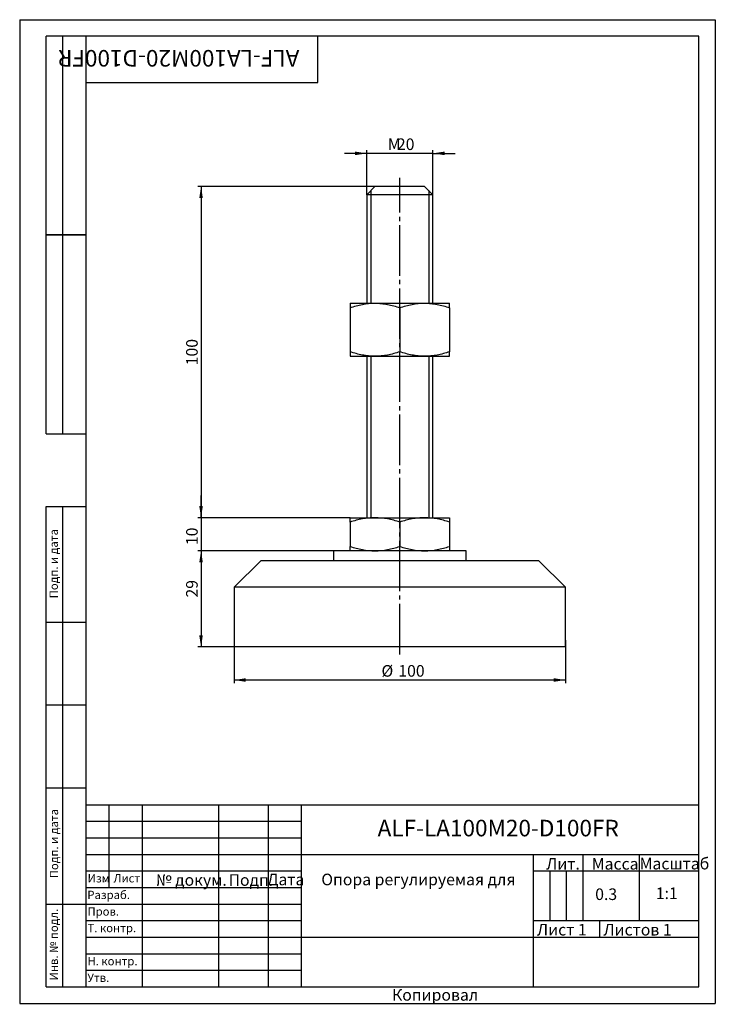
# Model space of a CAD drawing. Extents: x 0 to 210, y 0 to 297.
import ezdxf

# ---------------------------------------------------------------- set-up
doc = ezdxf.new("R2010")
doc.units = 0
doc.linetypes.add('SLD-ОСЕВАЯ', pattern=[19.05, 15.24, -1.27, 1.27, -1.27])
doc.linetypes.add('SLD-СПЛОШНАЯ', pattern=[0])
doc.layers.get('0').update_dxf_attribs({"linetype": 'CONTINUOUS'})
doc.layers.add('ОСЕВЫЕ', color=7, linetype='SLD-СПЛОШНАЯ')
doc.styles.add('SLDTEXTSTYLE0', font='TXT', dxfattribs={"width": 0.7})
doc.styles.add('SLDTEXTSTYLE1', font='TXT', dxfattribs={"width": 0.7, "bigfont": 'bigfont'})
doc.styles.add('SLDTEXTSTYLE2', font='TXT', dxfattribs={"width": 0.673625, "bigfont": 'bigfont'})
doc.styles.add('SLDTEXTSTYLE3', font='TXT', dxfattribs={"width": 0.673625})
doc.dimstyles.new('SLDDIMSTYLE0', dxfattribs={"dimtxt": 3.5, "dimasz": 3.5, "dimexe": 0, "dimexo": 0.0625, "dimgap": 0.875, "dimtad": 2, "dimdec": 1, "dimrnd": 1e-09, "dimzin": 12, "dimtxsty": 'SLDTEXTSTYLE0', "dimsah": 1, "dimcen": 0.09, "dimazin": 3, "dimtfac": 1, "dimtdec": 3, "dimtmove": 0, "dimatfit": 3, "dimtolj": 1, "dimtzin": 12})
doc.dimstyles.new('SLDDIMSTYLE1', dxfattribs={"dimtxt": 3.5, "dimasz": 3.5, "dimexe": 0, "dimexo": 0.0625, "dimgap": 0.875, "dimtad": 2, "dimdec": 1, "dimrnd": 1e-09, "dimzin": 12, "dimtxsty": 'SLDTEXTSTYLE0', "dimsah": 1, "dimcen": 0.09, "dimazin": 3, "dimtfac": 1, "dimtdec": 3, "dimtofl": 0, "dimtmove": 0, "dimatfit": 3, "dimtolj": 1, "dimtzin": 12})

# ---------------------------------------------------------------- blocks, each defined once
blk = doc.blocks.new('_D')
at = {"color": 7, "linetype": 'SLD-СПЛОШНАЯ'}
for p, q in [((104.75, 256.64), (98.02, 256.64)), ((104.75, 244.15), (104.75, 257.64)), ((124.75, 256.64), (104.75, 256.64)), ((124.75, 244.15), (124.75, 257.64)), ((124.75, 256.64), (131.48, 256.64))]:
    blk.add_line(p, q, dxfattribs=at)
for points in [[(104.75, 256.64), (101.25, 257.18), (101.25, 256.1)], [(124.75, 256.64), (128.25, 256.1), (128.25, 257.18)]]:
    blk.add_solid(points, dxfattribs=at)
at = {"color": 7, "linetype": 'SLD-СПЛОШНАЯ', "char_height": 3.5, "attachment_point": 1}
for s, insert, style in [('М', (111.14, 261.15), 'SLDTEXTSTYLE1'), ('20', (113.88, 261.15), 'SLDTEXTSTYLE0')]:
    blk.add_mtext(s, dxfattribs=dict(at, insert=insert, style=style))
blk = doc.blocks.new('_D_1')
at = {"color": 7, "linetype": 'SLD-СПЛОШНАЯ'}
for p, q in [((107.24, 246.64), (53.75, 246.64)), ((54.75, 246.64), (54.75, 146.64)), ((99.74, 146.64), (53.75, 146.64))]:
    blk.add_line(p, q, dxfattribs=at)
for points in [[(54.75, 246.64), (54.21, 243.14), (55.29, 243.14)], [(54.75, 146.64), (55.29, 150.14), (54.21, 150.14)]]:
    blk.add_solid(points, dxfattribs=at)
at = {"color": 7, "linetype": 'SLD-СПЛОШНАЯ', "insert": (50.24, 192.66), "char_height": 3.5, "attachment_point": 1, "rotation": 90, "style": 'SLDTEXTSTYLE0'}
blk.add_mtext('100', dxfattribs=at)
blk = doc.blocks.new('_D_2')
at = {"color": 7, "linetype": 'SLD-СПЛОШНАЯ'}
for p, q in [((54.75, 146.64), (54.75, 153.37)), ((99.74, 146.64), (53.75, 146.64)), ((54.75, 146.64), (54.75, 136.64)), ((99.74, 136.64), (53.75, 136.64)), ((54.75, 136.64), (54.75, 129.91))]:
    blk.add_line(p, q, dxfattribs=at)
for points in [[(54.75, 146.64), (55.29, 150.14), (54.21, 150.14)], [(54.75, 136.64), (54.21, 133.14), (55.29, 133.14)]]:
    blk.add_solid(points, dxfattribs=at)
at = {"color": 7, "linetype": 'SLD-СПЛОШНАЯ', "insert": (50.24, 138.37), "char_height": 3.5, "attachment_point": 1, "rotation": 90, "style": 'SLDTEXTSTYLE0'}
blk.add_mtext('10', dxfattribs=at)
blk = doc.blocks.new('_D_3')
at = {"color": 7, "linetype": 'SLD-СПЛОШНАЯ'}
for p, q in [((94.74, 136.64), (53.75, 136.64)), ((54.75, 136.64), (54.75, 107.64)), ((66.74, 107.64), (53.75, 107.64))]:
    blk.add_line(p, q, dxfattribs=at)
for points in [[(54.75, 136.64), (54.21, 133.14), (55.29, 133.14)], [(54.75, 107.64), (55.29, 111.14), (54.21, 111.14)]]:
    blk.add_solid(points, dxfattribs=at)
at = {"color": 7, "linetype": 'SLD-СПЛОШНАЯ', "insert": (50.24, 122.54), "char_height": 3.5, "attachment_point": 1, "rotation": 90, "style": 'SLDTEXTSTYLE0'}
blk.add_mtext('29', dxfattribs=at)
blk = doc.blocks.new('_D_4')
at = {"color": 7, "linetype": 'SLD-СПЛОШНАЯ'}
for p, q in [((64.75, 109.63), (64.75, 96.64)), ((164.75, 109.63), (164.75, 96.64)), ((164.75, 97.64), (64.75, 97.64))]:
    blk.add_line(p, q, dxfattribs=at)
for points in [[(64.75, 97.64), (68.25, 97.1), (68.25, 98.18)], [(164.75, 97.64), (161.25, 98.18), (161.25, 97.1)]]:
    blk.add_solid(points, dxfattribs=at)
at = {"color": 7, "linetype": 'SLD-СПЛОШНАЯ', "char_height": 3.5, "attachment_point": 1, "style": 'SLDTEXTSTYLE0'}
for s, insert in [('%%c', (109.22, 102.15)), ('100', (114.3, 102.15))]:
    blk.add_mtext(s, dxfattribs=dict(at, insert=insert))

msp = doc.modelspace()

# ---------------------------------------------------------------- linework, layer by layer
at = {"color": 7, "linetype": 'SLD-СПЛОШНАЯ'}
for p, q in [((8, 172), (8, 292)), ((20, 292), (8, 292)), ((8, 172), (8, 292)), ((13, 172), (13, 292)), ((13, 172), (13, 292)), ((20, 292), (20, 5)), ((205, 292), (20, 292)), ((20, 292), (20, 5)), ((90, 278), (90, 292)), ((205, 5), (205, 292)), ((20, 278), (90, 278)), ((107.25, 246.64), (104.75, 244.14)), ((104.75, 244.14), (104.75, 211.39)), ((124.75, 244.14), (104.75, 244.14)), ((122.25, 246.64), (107.25, 246.64)), ((124.75, 244.14), (122.25, 246.64)), ((124.75, 211.39), (124.75, 244.14)), ((8, 232), (20, 232)), ((20, 232), (8, 232)), ((99.75, 211.39), (107.25, 211.39)), ((107.25, 211.39), (122.25, 211.39)), ((122.25, 211.39), (129.75, 211.39)), ((99.75, 210.05), (99.75, 196.73)), ((114.75, 210.05), (114.75, 196.73)), ((129.75, 210.05), (129.75, 196.73)), ((99.75, 195.39), (107.25, 195.39)), ((104.75, 195.39), (104.75, 146.64)), ((107.25, 195.39), (122.25, 195.39)), ((122.25, 195.39), (129.75, 195.39)), ((124.75, 146.64), (124.75, 195.39)), ((8, 172), (20, 172)), ((8, 5), (8, 150)), ((8, 150), (20, 150)), ((13, 5), (13, 150)), ((99.75, 146.64), (107.25, 146.64)), ((107.25, 146.64), (122.25, 146.64)), ((122.25, 146.64), (129.75, 146.64)), ((99.75, 145.3), (99.75, 137.98)), ((114.75, 145.3), (114.75, 137.98)), ((129.75, 145.3), (129.75, 137.98)), ((94.75, 136.64), (94.75, 133.64)), ((134.75, 136.64), (94.75, 136.64)), ((134.75, 133.64), (134.75, 136.64)), ((72.75, 133.64), (64.75, 125.64)), ((156.75, 133.64), (72.75, 133.64)), ((164.75, 125.64), (156.75, 133.64)), ((64.75, 125.64), (64.75, 107.64)), ((164.75, 125.64), (64.75, 125.64)), ((164.75, 107.64), (164.75, 125.64)), ((20, 115), (8, 115)), ((164.75, 107.64), (64.75, 107.64)), ((20, 90), (8, 90)), ((20, 65), (8, 65)), ((20, 60), (205, 60)), ((20, 60), (20, 5)), ((27, 35), (27, 60)), ((37, 60), (37, 5)), ((60, 60), (60, 5)), ((75, 60), (75, 5)), ((85, 60), (85, 5)), ((20, 55), (85, 55)), ((20, 50), (85, 50)), ((20, 45), (85, 45)), ((85, 45), (205, 45)), ((155, 45), (155, 5)), ((170, 45), (170, 25)), ((187, 45), (187, 25)), ((20, 40), (85, 40)), ((155, 40), (205, 40)), ((160, 40), (160, 25)), ((165, 40), (165, 25)), ((20, 35), (85, 35)), ((8, 30), (20, 30)), ((20, 30), (85, 30)), ((20, 25), (85, 25)), ((155, 25), (205, 25)), ((175, 25), (175, 20)), ((20, 20), (85, 20)), ((85, 20), (205, 20)), ((20, 15), (85, 15)), ((20, 10), (85, 10)), ((8, 5), (20, 5)), ((20, 5), (205, 5))]:
    msp.add_line(p, q, dxfattribs=at)
at = {"color": 7, "linetype": 'SLD-ОСЕВАЯ'}
msp.add_line((114.75, 105.39), (114.75, 249.29), dxfattribs=at)
at = {"color": 7, "linetype": 'SLD-СПЛОШНАЯ'}
for points, knots in [([(99.75, 210.05), (100.98, 210.46), (102.21, 210.8), (104.71, 211.27), (105.97, 211.39), (107.25, 211.39)], [0, 0, 0, 0, 0.5, 0.5, 1, 1, 1, 1]), ([(99.75, 211.39), (99.75, 211.39), (99.75, 211.26), (99.75, 210.8), (99.75, 210.46), (99.75, 210.05)], [0, 0, 0, 0, 0.5, 0.5, 1, 1, 1, 1]), ([(107.25, 211.39), (107.89, 211.39), (108.52, 211.36), (109.79, 211.24), (110.42, 211.15), (112.29, 210.8), (113.53, 210.46), (114.75, 210.05)], [0, 0, 0, 0, 0.25, 0.25, 0.5, 0.5, 1, 1, 1, 1]), ([(114.75, 210.05), (115.98, 210.46), (117.21, 210.8), (119.71, 211.27), (120.97, 211.39), (122.25, 211.39)], [0, 0, 0, 0, 0.5, 0.5, 1, 1, 1, 1]), ([(122.25, 211.39), (122.89, 211.39), (123.52, 211.36), (124.79, 211.24), (125.42, 211.15), (127.29, 210.8), (128.53, 210.46), (129.75, 210.05)], [0, 0, 0, 0, 0.25, 0.25, 0.5, 0.5, 1, 1, 1, 1]), ([(129.75, 210.05), (129.75, 210.46), (129.75, 210.8), (129.75, 211.15), (129.75, 211.24), (129.75, 211.33), (129.75, 211.35), (129.75, 211.39), (129.75, 211.39), (129.75, 211.39)], [0, 0, 0, 0, 0.5, 0.5, 0.75, 0.75, 0.875, 0.875, 1, 1, 1, 1]), ([(107.25, 195.39), (106.61, 195.39), (105.97, 195.42), (104.71, 195.55), (104.08, 195.64), (102.21, 195.99), (100.97, 196.33), (99.75, 196.73)], [0, 0, 0, 0, 0.25, 0.25, 0.5, 0.5, 1, 1, 1, 1]), ([(99.75, 196.73), (99.75, 196.33), (99.75, 195.99), (99.75, 195.64), (99.75, 195.55), (99.75, 195.46), (99.75, 195.43), (99.75, 195.4), (99.75, 195.39), (99.75, 195.39)], [0, 0, 0, 0, 0.5, 0.5, 0.75, 0.75, 0.875, 0.875, 1, 1, 1, 1]), ([(114.75, 196.73), (113.52, 196.32), (112.29, 195.99), (109.79, 195.52), (108.53, 195.39), (107.25, 195.39)], [0, 0, 0, 0, 0.5, 0.5, 1, 1, 1, 1]), ([(122.25, 195.39), (121.61, 195.39), (120.97, 195.42), (119.71, 195.55), (119.08, 195.64), (117.21, 195.99), (115.97, 196.33), (114.75, 196.73)], [0, 0, 0, 0, 0.25, 0.25, 0.5, 0.5, 1, 1, 1, 1]), ([(129.75, 196.73), (128.52, 196.32), (127.29, 195.99), (124.79, 195.52), (123.53, 195.39), (122.25, 195.39)], [0, 0, 0, 0, 0.5, 0.5, 1, 1, 1, 1]), ([(129.75, 195.39), (129.75, 195.39), (129.75, 195.52), (129.75, 195.99), (129.75, 196.33), (129.75, 196.73)], [0, 0, 0, 0, 0.5, 0.5, 1, 1, 1, 1]), ([(107.25, 146.64), (106.61, 146.64), (105.97, 146.61), (104.71, 146.49), (104.08, 146.4), (102.21, 146.05), (100.97, 145.71), (99.75, 145.3)], [0, 0, 0, 0, 0.25, 0.25, 0.5, 0.5, 1, 1, 1, 1]), ([(99.75, 145.3), (99.75, 145.71), (99.75, 146.05), (99.75, 146.4), (99.75, 146.49), (99.75, 146.61), (99.75, 146.64), (99.75, 146.64)], [0, 0, 0, 0, 0.5, 0.5, 0.75, 0.75, 1, 1, 1, 1]), ([(114.75, 145.3), (113.52, 145.71), (112.29, 146.05), (109.79, 146.52), (108.53, 146.64), (107.25, 146.64)], [0, 0, 0, 0, 0.5, 0.5, 1, 1, 1, 1]), ([(122.25, 146.64), (121.61, 146.64), (120.97, 146.61), (119.71, 146.49), (119.08, 146.4), (117.21, 146.05), (115.97, 145.71), (114.75, 145.3)], [0, 0, 0, 0, 0.25, 0.25, 0.5, 0.5, 1, 1, 1, 1]), ([(129.75, 145.3), (128.52, 145.71), (127.29, 146.05), (124.79, 146.52), (123.53, 146.64), (122.25, 146.64)], [0, 0, 0, 0, 0.5, 0.5, 1, 1, 1, 1]), ([(129.75, 146.64), (129.75, 146.64), (129.75, 146.51), (129.75, 146.05), (129.75, 145.71), (129.75, 145.3)], [0, 0, 0, 0, 0.5, 0.5, 1, 1, 1, 1]), ([(99.75, 137.98), (100.98, 137.57), (102.21, 137.24), (104.71, 136.77), (105.97, 136.64), (107.25, 136.64)], [0, 0, 0, 0, 0.5, 0.5, 1, 1, 1, 1]), ([(99.75, 136.64), (99.75, 136.64), (99.75, 136.77), (99.75, 137.24), (99.75, 137.58), (99.75, 137.98)], [0, 0, 0, 0, 0.5, 0.5, 1, 1, 1, 1]), ([(107.25, 136.64), (107.89, 136.64), (108.52, 136.67), (109.79, 136.8), (110.42, 136.89), (112.29, 137.24), (113.53, 137.58), (114.75, 137.98)], [0, 0, 0, 0, 0.25, 0.25, 0.5, 0.5, 1, 1, 1, 1]), ([(114.75, 137.98), (115.98, 137.57), (117.21, 137.24), (119.71, 136.77), (120.97, 136.64), (122.25, 136.64)], [0, 0, 0, 0, 0.5, 0.5, 1, 1, 1, 1]), ([(122.25, 136.64), (122.89, 136.64), (123.52, 136.67), (124.79, 136.8), (125.42, 136.89), (127.29, 137.24), (128.53, 137.58), (129.75, 137.98)], [0, 0, 0, 0, 0.25, 0.25, 0.5, 0.5, 1, 1, 1, 1]), ([(129.75, 137.98), (129.75, 137.58), (129.75, 137.24), (129.75, 136.89), (129.75, 136.8), (129.75, 136.68), (129.75, 136.64), (129.75, 136.64)], [0, 0, 0, 0, 0.5, 0.5, 0.75, 0.75, 1, 1, 1, 1])]:
    msp.add_open_spline(points, degree=3, knots=knots, dxfattribs=at)
at = {"layer": 'ОСЕВЫЕ'}
for p, q in [((0, 297), (210, 297)), ((0, 297), (0, 0)), ((210, 297), (210, 0)), ((106, 245.39), (106, 211.39)), ((123.5, 245.39), (123.5, 211.39)), ((106, 195.39), (106, 146.64)), ((123.5, 195.39), (123.5, 146.64)), ((0, 0), (210, 0))]:
    msp.add_line(p, q, dxfattribs=at)

# ---------------------------------------------------------------- texts
at = {"color": 7, "linetype": 'CONTINUOUS', "attachment_point": 1}
for s, insert, char_height, rotation, style in [('ALF-LA100M20-D100FR', (84.42, 282.85), 5, 180, 'SLDTEXTSTYLE0'), ('Подп. и дата', (9.02, 122.3), 2.5, 90, 'SLDTEXTSTYLE1'), ('Подп. и дата', (9.11, 37.79), 2.5, 90, 'SLDTEXTSTYLE1'), ('Инв. № подл.', (9.03, 6.96), 2.5, 90, 'SLDTEXTSTYLE1')]:
    msp.add_mtext(s, dxfattribs=dict(at, insert=insert, char_height=char_height, rotation=rotation, style=style))
at = {"color": 7, "linetype": 'CONTINUOUS'}
for s, insert, char_height, attachment_point, style in [('ALF-LA100M20-D100FR', (144.46, 55.44), 5, 2, 'SLDTEXTSTYLE0'), ('Лит.', (158.95, 43.9), 3.5, 1, 'SLDTEXTSTYLE1'), ('Масса', (172.7, 43.9), 3.5, 1, 'SLDTEXTSTYLE1'), ('Масштаб', (187.15, 43.96), 3.5, 1, 'SLDTEXTSTYLE1'), ('Изм', (20.52, 39.03), 2.5, 1, 'SLDTEXTSTYLE2'), ('Лист', (28.33, 39.03), 2.5, 1, 'SLDTEXTSTYLE1'), ('№ докум.', (41.11, 39.02), 3.5, 1, 'SLDTEXTSTYLE1'), ('Подп.', (63.06, 39), 3.5, 1, 'SLDTEXTSTYLE1'), ('Дата', (74.72, 39.17), 3.5, 1, 'SLDTEXTSTYLE1'), ('Опора регулируемая для', (120.36, 39.17), 3.5, 2, 'SLDTEXTSTYLE1'), ('.', (25.18, 38.19), 1.59, 1, 'SLDTEXTSTYLE3'), ('Разраб.', (20.42, 34.02), 2.5, 1, 'SLDTEXTSTYLE1'), ('0.3', (173.74, 34.72), 3.5, 1, 'SLDTEXTSTYLE0'), ('1:1', (195.35, 35.01), 3.5, 2, 'SLDTEXTSTYLE0'), ('Пров.', (20.47, 29), 2.5, 1, 'SLDTEXTSTYLE1'), ('Т. контр.', (20.47, 24.01), 2.5, 1, 'SLDTEXTSTYLE1'), ('Лист 1', (156.18, 24.01), 3.5, 1, 'SLDTEXTSTYLE1'), ('Листов 1', (176.24, 24), 3.5, 1, 'SLDTEXTSTYLE1'), ('Н. контр.', (20.46, 14.01), 2.5, 1, 'SLDTEXTSTYLE1'), ('Утв.', (20.45, 9), 2.5, 1, 'SLDTEXTSTYLE1'), ('Копировал', (112.4, 4.33), 3.5, 1, 'SLDTEXTSTYLE1')]:
    msp.add_mtext(s, dxfattribs=dict(at, insert=insert, char_height=char_height, attachment_point=attachment_point, style=style))

# ---------------------------------------------------------------- dimensions: what is measured, and where the dimension line sits
at = {"color": 7, "linetype": 'SLD-СПЛОШНАЯ'}
dim = msp.add_linear_dim(base=(104.75, 256.64), p1=(124.75, 244.14), p2=(104.75, 244.14), text='М<>', dimstyle='SLDDIMSTYLE0', dxfattribs=at)
dim.commit()
dim.dimension.update_dxf_attribs({"geometry": '_D', "text_midpoint": (114.75, 256.64), "dimtype": 160})
for base, p1, p2, dimstyle, picture, middle in [((54.75, 146.64), (107.25, 246.64), (99.75, 146.64), 'SLDDIMSTYLE1', '_D_1', (54.75, 195.64)), ((54.75, 136.64), (99.75, 146.64), (99.75, 136.64), 'SLDDIMSTYLE0', '_D_2', (54.75, 140.24)), ((54.75, 107.64), (94.75, 136.64), (66.75, 107.64), 'SLDDIMSTYLE1', '_D_3', (54.75, 124.78))]:
    dim = msp.add_linear_dim(base=base, p1=p1, p2=p2, angle=90, dimstyle=dimstyle, dxfattribs=at)
    dim.commit()
    dim.dimension.update_dxf_attribs({"geometry": picture, "text_midpoint": middle, "dimtype": 160})
dim = msp.add_linear_dim(base=(64.75, 97.64), p1=(164.75, 109.64), p2=(64.75, 109.64), angle=0, text='%%c<>', dimstyle='SLDDIMSTYLE1', dxfattribs=at)
dim.commit()
dim.dimension.update_dxf_attribs({"geometry": '_D_4', "text_midpoint": (114.75, 97.64), "dimtype": 160})

doc.saveas('drawing.dxf')
